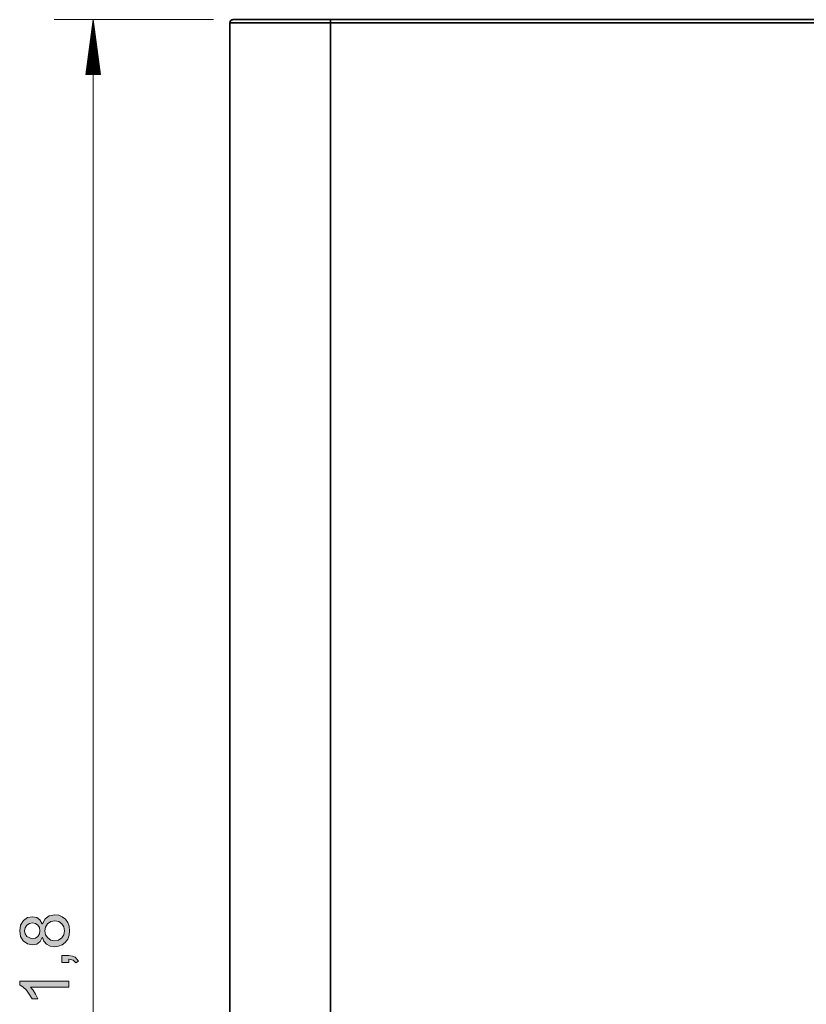
# Model space of a CAD drawing. Extents: x 218 to 826, y 93 to 599.
# Drawn here: x 597 to 711, y 421 to 563 of the extents above; entities that cross this region are included whole.
import ezdxf

# ---------------------------------------------------------------- set-up
doc = ezdxf.new("R2010")
doc.units = 0
doc.header["$MEASUREMENT"] = 0
doc.layers.add('Camada 1', color=7, linetype='Continuous', lineweight=0)

msp = doc.modelspace()

# ---------------------------------------------------------------- hatches: boundary and pattern name
at = {"layer": 'Camada 1', "transparency": 33554687}
h = msp.add_hatch(color=7, dxfattribs=at)
edge = h.paths.add_edge_path()
edge.add_spline(control_points=[(600.33, 432.22), (600.33, 432.22), (600.72, 432.96), (600.72, 432.96), (600.72, 432.96), (601.32, 433.4), (601.32, 433.4), (601.32, 433.4), (602.14, 433.55), (602.14, 433.55), (602.14, 433.55), (602.72, 433.48), (602.72, 433.48), (602.72, 433.48), (603.23, 433.26), (603.23, 433.26), (603.23, 433.26), (603.67, 432.9), (603.67, 432.9), (603.67, 432.9), (604.01, 432.42), (604.01, 432.42), (604.01, 432.42), (604.21, 431.86), (604.21, 431.86), (604.21, 431.86), (604.28, 431.22), (604.28, 431.22), (604.28, 431.22), (604.21, 430.57), (604.21, 430.57), (604.21, 430.57), (604.01, 430.01), (604.01, 430.01), (604.01, 430.01), (603.66, 429.53), (603.66, 429.53), (603.66, 429.53), (603.22, 429.17), (603.22, 429.17), (603.22, 429.17), (602.7, 428.96), (602.7, 428.96), (602.7, 428.96), (602.11, 428.88), (602.11, 428.88), (602.11, 428.88), (601.48, 428.97), (601.48, 428.97), (601.48, 428.97), (600.94, 429.25), (600.94, 429.25), (600.94, 429.25), (600.53, 429.68), (600.53, 429.68), (600.53, 429.68), (600.33, 430.23), (600.33, 430.23), (600.33, 430.23), (600.31, 430.23), (600.31, 430.23), (600.31, 430.23), (600, 429.64), (600, 429.64), (600, 429.64), (599.53, 429.29), (599.53, 429.29), (599.53, 429.29), (598.87, 429.17), (598.87, 429.17), (598.87, 429.17), (598.16, 429.31), (598.16, 429.31), (598.16, 429.31), (597.57, 429.73), (597.57, 429.73), (597.57, 429.73), (597.17, 430.38), (597.17, 430.38), (597.17, 430.38), (597.04, 431.2), (597.04, 431.2), (597.04, 431.2), (597.18, 432.03), (597.18, 432.03), (597.18, 432.03), (597.58, 432.69), (597.58, 432.69), (597.58, 432.69), (598.18, 433.12), (598.18, 433.12), (598.18, 433.12), (598.89, 433.26), (598.89, 433.26), (598.89, 433.26), (599.51, 433.14), (599.51, 433.14), (599.51, 433.14), (599.99, 432.8), (599.99, 432.8), (599.99, 432.8), (600.31, 432.22), (600.31, 432.22), (600.31, 432.22), (600.33, 432.22), (600.33, 432.22)], knot_values=[0, 0, 0, 0, 1, 1, 1, 2, 2, 2, 3, 3, 3, 4, 4, 4, 5, 5, 5, 6, 6, 6, 7, 7, 7, 8, 8, 8, 9, 9, 9, 10, 10, 10, 11, 11, 11, 12, 12, 12, 13, 13, 13, 14, 14, 14, 15, 15, 15, 16, 16, 16, 17, 17, 17, 18, 18, 18, 19, 19, 19, 20, 20, 20, 21, 21, 21, 22, 22, 22, 23, 23, 23, 24, 24, 24, 25, 25, 25, 26, 26, 26, 27, 27, 27, 28, 28, 28, 29, 29, 29, 30, 30, 30, 31, 31, 31, 32, 32, 32, 33, 33, 33, 34, 34, 34, 35, 35, 35, 35], degree=3, periodic=0)
edge.add_line((600.33, 432.22), (600.33, 432.22))
edge = h.paths.add_edge_path()
edge.add_spline(control_points=[(599.99, 431.22), (599.99, 431.22), (599.91, 431.67), (599.91, 431.67), (599.91, 431.67), (599.68, 432.03), (599.68, 432.03), (599.68, 432.03), (599.32, 432.29), (599.32, 432.29), (599.32, 432.29), (598.89, 432.37), (598.89, 432.37), (598.89, 432.37), (598.45, 432.28), (598.45, 432.28), (598.45, 432.28), (598.09, 432.03), (598.09, 432.03), (598.09, 432.03), (597.84, 431.66), (597.84, 431.66), (597.84, 431.66), (597.76, 431.21), (597.76, 431.21), (597.76, 431.21), (597.84, 430.75), (597.84, 430.75), (597.84, 430.75), (598.08, 430.39), (598.08, 430.39), (598.08, 430.39), (598.84, 430.06), (598.84, 430.06), (598.84, 430.06), (599.32, 430.15), (599.32, 430.15), (599.32, 430.15), (599.68, 430.4), (599.68, 430.4), (599.68, 430.4), (599.91, 430.77), (599.91, 430.77), (599.91, 430.77), (599.99, 431.22), (599.99, 431.22)], knot_values=[0, 0, 0, 0, 1, 1, 1, 2, 2, 2, 3, 3, 3, 4, 4, 4, 5, 5, 5, 6, 6, 6, 7, 7, 7, 8, 8, 8, 9, 9, 9, 10, 10, 10, 11, 11, 11, 12, 12, 12, 13, 13, 13, 14, 14, 14, 15, 15, 15, 15], degree=3, periodic=0)
edge.add_line((599.99, 431.22), (599.99, 431.22))
edge = h.paths.add_edge_path()
edge.add_spline(control_points=[(603.57, 431.22), (603.57, 431.22), (603.47, 431.78), (603.47, 431.78), (603.47, 431.78), (603.17, 432.24), (603.17, 432.24), (603.17, 432.24), (602.72, 432.55), (602.72, 432.55), (602.72, 432.55), (602.14, 432.65), (602.14, 432.65), (602.14, 432.65), (601.57, 432.55), (601.57, 432.55), (601.57, 432.55), (601.1, 432.23), (601.1, 432.23), (601.1, 432.23), (600.8, 431.76), (600.8, 431.76), (600.8, 431.76), (600.7, 431.2), (600.7, 431.2), (600.7, 431.2), (600.8, 430.62), (600.8, 430.62), (600.8, 430.62), (601.12, 430.17), (601.12, 430.17), (601.12, 430.17), (601.58, 429.87), (601.58, 429.87), (601.58, 429.87), (602.12, 429.77), (602.12, 429.77), (602.12, 429.77), (602.69, 429.87), (602.69, 429.87), (602.69, 429.87), (603.15, 430.18), (603.15, 430.18), (603.15, 430.18), (603.46, 430.64), (603.46, 430.64), (603.46, 430.64), (603.57, 431.22), (603.57, 431.22)], knot_values=[0, 0, 0, 0, 1, 1, 1, 2, 2, 2, 3, 3, 3, 4, 4, 4, 5, 5, 5, 6, 6, 6, 7, 7, 7, 8, 8, 8, 9, 9, 9, 10, 10, 10, 11, 11, 11, 12, 12, 12, 13, 13, 13, 14, 14, 14, 15, 15, 15, 16, 16, 16, 16], degree=3, periodic=0)
edge.add_line((603.57, 431.22), (603.57, 431.22))
for points in [[(604.16, 427.6), (604.7, 427.54), (605.1, 427.36), (605.56, 426.79), (605.19, 426.55), (604.82, 426.96), (604.16, 427.09), (604.16, 426.61), (603.17, 426.61), (603.17, 427.6), (604.16, 427.6)], [(604.16, 423.92), (604.16, 423.05), (598.62, 423.05), (599.01, 422.57), (599.36, 421.99), (599.67, 421.31), (598.83, 421.31), (598.44, 422), (598.02, 422.57), (597.55, 423.02), (597.04, 423.36), (597.04, 423.92), (604.16, 423.92)]]:
    msp.add_hatch(color=7, dxfattribs=at).paths.add_polyline_path(points)

# ---------------------------------------------------------------- linework, layer by layer
at = {"layer": 'Camada 1'}
for points in [[(604.16, 427.6), (604.7, 427.54), (605.1, 427.36), (605.56, 426.79), (605.19, 426.55), (604.82, 426.96), (604.16, 427.09), (604.16, 426.61), (603.17, 426.61), (603.17, 427.6), (604.16, 427.6)], [(604.16, 423.92), (604.16, 423.05), (598.62, 423.05), (599.01, 422.57), (599.36, 421.99), (599.67, 421.31), (598.83, 421.31), (598.44, 422), (598.02, 422.57), (597.55, 423.02), (597.04, 423.36), (597.04, 423.92), (604.16, 423.92)]]:
    msp.add_lwpolyline(points, dxfattribs=at)
at = {"layer": 'Camada 1', "color": 7, "lineweight": 13}
for points in [[(625.17, 563.48), (625.17, 563.48), (602.04, 563.48), (602.04, 563.48)], [(607.71, 563.48), (607.71, 563.48), (606.66, 555.54), (606.66, 555.54)], [(607.71, 278.99), (607.71, 278.99), (607.71, 563.48), (607.71, 563.48)], [(608.75, 555.54), (608.75, 555.54), (607.71, 563.48), (607.71, 563.48)], [(607.71, 555.54), (607.71, 555.54), (607.71, 563.48), (607.71, 563.48)], [(607.71, 555.54), (607.71, 555.54), (607.71, 563.48), (607.71, 563.48)], [(607.56, 555.54), (607.56, 555.54), (607.56, 562.38), (607.56, 562.38)], [(607.85, 555.54), (607.85, 555.54), (607.85, 562.38), (607.85, 562.38)], [(607.42, 555.54), (607.42, 555.54), (607.42, 561.29), (607.42, 561.29)], [(607.99, 555.54), (607.99, 555.54), (607.99, 561.29), (607.99, 561.29)], [(607.13, 555.54), (607.13, 555.54), (607.13, 559.1), (607.13, 559.1)], [(607.27, 555.54), (607.27, 555.54), (607.27, 560.19), (607.27, 560.19)], [(608.14, 555.54), (608.14, 555.54), (608.14, 560.19), (608.14, 560.19)], [(608.28, 555.54), (608.28, 555.54), (608.28, 559.1), (608.28, 559.1)], [(606.99, 555.54), (606.99, 555.54), (606.99, 558.01), (606.99, 558.01)], [(608.43, 555.54), (608.43, 555.54), (608.43, 558.01), (608.43, 558.01)], [(606.84, 555.54), (606.84, 555.54), (606.84, 556.91), (606.84, 556.91)], [(608.57, 555.54), (608.57, 555.54), (608.57, 556.91), (608.57, 556.91)], [(606.66, 555.54), (606.66, 555.54), (608.75, 555.54), (608.75, 555.54)], [(606.7, 555.54), (606.7, 555.54), (606.7, 555.82), (606.7, 555.82)], [(606.7, 555.54), (606.7, 555.54), (606.7, 555.82), (606.7, 555.82)], [(608.71, 555.54), (608.71, 555.54), (608.71, 555.82), (608.71, 555.82)], [(608.71, 555.54), (608.71, 555.54), (608.71, 555.82), (608.71, 555.82)]]:
    msp.add_open_spline(points, degree=3, dxfattribs=at)
at = {"layer": 'Camada 1', "color": 7, "lineweight": 35}
for points in [[(628, 563.47), (627.75, 563.47), (627.55, 563.27), (627.55, 563.02)], [(811.35, 563.48), (811.35, 563.48), (642.17, 563.48), (642.17, 563.48)], [(627.55, 279.56), (627.55, 279.56), (627.55, 563.02), (627.55, 563.02)], [(642.17, 563.02), (642.17, 563.02), (811.35, 563.02), (811.35, 563.02)], [(642.17, 279.56), (642.17, 279.56), (642.17, 563.02), (642.17, 563.02)]]:
    msp.add_open_spline(points, degree=3, dxfattribs=at)
for points, knots in [([(642.17, 563.48), (642.17, 563.48), (639.02, 563.48), (639.02, 563.48), (639.02, 563.48), (636.03, 563.48), (636.03, 563.48), (636.03, 563.48), (633.34, 563.48), (633.34, 563.48), (633.34, 563.48), (631.09, 563.48), (631.09, 563.48), (631.09, 563.48), (629.41, 563.48), (629.41, 563.48), (629.41, 563.48), (628.36, 563.48), (628.36, 563.48), (628.36, 563.48), (628, 563.48), (628, 563.48)], [0, 0, 0, 0, 1, 1, 1, 2, 2, 2, 3, 3, 3, 4, 4, 4, 5, 5, 5, 6, 6, 6, 7, 7, 7, 7]), ([(642.17, 563.02), (642.17, 563.02), (642.17, 563.34), (642.17, 563.34), (642.17, 563.34), (642.17, 563.48), (642.17, 563.48)], [0, 0, 0, 0, 1, 1, 1, 2, 2, 2, 2]), ([(642.17, 563.02), (642.17, 563.02), (638.92, 563.02), (638.92, 563.02), (638.92, 563.02), (635.83, 563.02), (635.83, 563.02), (635.83, 563.02), (633.06, 563.02), (633.06, 563.02), (633.06, 563.02), (630.74, 563.02), (630.74, 563.02), (630.74, 563.02), (629, 563.02), (629, 563.02), (629, 563.02), (627.91, 563.02), (627.91, 563.02), (627.91, 563.02), (627.55, 563.02), (627.55, 563.02)], [0, 0, 0, 0, 1, 1, 1, 2, 2, 2, 3, 3, 3, 4, 4, 4, 5, 5, 5, 6, 6, 6, 7, 7, 7, 7])]:
    msp.add_open_spline(points, degree=3, knots=knots, dxfattribs=at)
at = {"layer": 'Camada 1'}
for points, knots in [([(600.33, 432.22), (600.33, 432.22), (600.72, 432.96), (600.72, 432.96), (600.72, 432.96), (601.32, 433.4), (601.32, 433.4), (601.32, 433.4), (602.14, 433.55), (602.14, 433.55), (602.14, 433.55), (602.72, 433.48), (602.72, 433.48), (602.72, 433.48), (603.23, 433.26), (603.23, 433.26), (603.23, 433.26), (603.67, 432.9), (603.67, 432.9), (603.67, 432.9), (604.01, 432.42), (604.01, 432.42), (604.01, 432.42), (604.21, 431.86), (604.21, 431.86), (604.21, 431.86), (604.28, 431.22), (604.28, 431.22), (604.28, 431.22), (604.21, 430.57), (604.21, 430.57), (604.21, 430.57), (604.01, 430.01), (604.01, 430.01), (604.01, 430.01), (603.66, 429.53), (603.66, 429.53), (603.66, 429.53), (603.22, 429.17), (603.22, 429.17), (603.22, 429.17), (602.7, 428.96), (602.7, 428.96), (602.7, 428.96), (602.11, 428.88), (602.11, 428.88), (602.11, 428.88), (601.48, 428.97), (601.48, 428.97), (601.48, 428.97), (600.94, 429.25), (600.94, 429.25), (600.94, 429.25), (600.53, 429.68), (600.53, 429.68), (600.53, 429.68), (600.33, 430.23), (600.33, 430.23), (600.33, 430.23), (600.31, 430.23), (600.31, 430.23), (600.31, 430.23), (600, 429.64), (600, 429.64), (600, 429.64), (599.53, 429.29), (599.53, 429.29), (599.53, 429.29), (598.87, 429.17), (598.87, 429.17), (598.87, 429.17), (598.16, 429.31), (598.16, 429.31), (598.16, 429.31), (597.57, 429.73), (597.57, 429.73), (597.57, 429.73), (597.17, 430.38), (597.17, 430.38), (597.17, 430.38), (597.04, 431.2), (597.04, 431.2), (597.04, 431.2), (597.18, 432.03), (597.18, 432.03), (597.18, 432.03), (597.58, 432.69), (597.58, 432.69), (597.58, 432.69), (598.18, 433.12), (598.18, 433.12), (598.18, 433.12), (598.89, 433.26), (598.89, 433.26), (598.89, 433.26), (599.51, 433.14), (599.51, 433.14), (599.51, 433.14), (599.99, 432.8), (599.99, 432.8), (599.99, 432.8), (600.31, 432.22), (600.31, 432.22), (600.31, 432.22), (600.33, 432.22), (600.33, 432.22)], [0, 0, 0, 0, 1, 1, 1, 2, 2, 2, 3, 3, 3, 4, 4, 4, 5, 5, 5, 6, 6, 6, 7, 7, 7, 8, 8, 8, 9, 9, 9, 10, 10, 10, 11, 11, 11, 12, 12, 12, 13, 13, 13, 14, 14, 14, 15, 15, 15, 16, 16, 16, 17, 17, 17, 18, 18, 18, 19, 19, 19, 20, 20, 20, 21, 21, 21, 22, 22, 22, 23, 23, 23, 24, 24, 24, 25, 25, 25, 26, 26, 26, 27, 27, 27, 28, 28, 28, 29, 29, 29, 30, 30, 30, 31, 31, 31, 32, 32, 32, 33, 33, 33, 34, 34, 34, 35, 35, 35, 35]), ([(599.99, 431.22), (599.99, 431.22), (599.91, 431.67), (599.91, 431.67), (599.91, 431.67), (599.68, 432.03), (599.68, 432.03), (599.68, 432.03), (599.32, 432.29), (599.32, 432.29), (599.32, 432.29), (598.89, 432.37), (598.89, 432.37), (598.89, 432.37), (598.45, 432.28), (598.45, 432.28), (598.45, 432.28), (598.09, 432.03), (598.09, 432.03), (598.09, 432.03), (597.84, 431.66), (597.84, 431.66), (597.84, 431.66), (597.76, 431.21), (597.76, 431.21), (597.76, 431.21), (597.84, 430.75), (597.84, 430.75), (597.84, 430.75), (598.08, 430.39), (598.08, 430.39), (598.08, 430.39), (598.84, 430.06), (598.84, 430.06), (598.84, 430.06), (599.32, 430.15), (599.32, 430.15), (599.32, 430.15), (599.68, 430.4), (599.68, 430.4), (599.68, 430.4), (599.91, 430.77), (599.91, 430.77), (599.91, 430.77), (599.99, 431.22), (599.99, 431.22)], [0, 0, 0, 0, 1, 1, 1, 2, 2, 2, 3, 3, 3, 4, 4, 4, 5, 5, 5, 6, 6, 6, 7, 7, 7, 8, 8, 8, 9, 9, 9, 10, 10, 10, 11, 11, 11, 12, 12, 12, 13, 13, 13, 14, 14, 14, 15, 15, 15, 15]), ([(603.57, 431.22), (603.57, 431.22), (603.47, 431.78), (603.47, 431.78), (603.47, 431.78), (603.17, 432.24), (603.17, 432.24), (603.17, 432.24), (602.72, 432.55), (602.72, 432.55), (602.72, 432.55), (602.14, 432.65), (602.14, 432.65), (602.14, 432.65), (601.57, 432.55), (601.57, 432.55), (601.57, 432.55), (601.1, 432.23), (601.1, 432.23), (601.1, 432.23), (600.8, 431.76), (600.8, 431.76), (600.8, 431.76), (600.7, 431.2), (600.7, 431.2), (600.7, 431.2), (600.8, 430.62), (600.8, 430.62), (600.8, 430.62), (601.12, 430.17), (601.12, 430.17), (601.12, 430.17), (601.58, 429.87), (601.58, 429.87), (601.58, 429.87), (602.12, 429.77), (602.12, 429.77), (602.12, 429.77), (602.69, 429.87), (602.69, 429.87), (602.69, 429.87), (603.15, 430.18), (603.15, 430.18), (603.15, 430.18), (603.46, 430.64), (603.46, 430.64), (603.46, 430.64), (603.57, 431.22), (603.57, 431.22)], [0, 0, 0, 0, 1, 1, 1, 2, 2, 2, 3, 3, 3, 4, 4, 4, 5, 5, 5, 6, 6, 6, 7, 7, 7, 8, 8, 8, 9, 9, 9, 10, 10, 10, 11, 11, 11, 12, 12, 12, 13, 13, 13, 14, 14, 14, 15, 15, 15, 16, 16, 16, 16])]:
    msp.add_open_spline(points, degree=3, knots=knots, dxfattribs=at)

doc.saveas('drawing.dxf')
